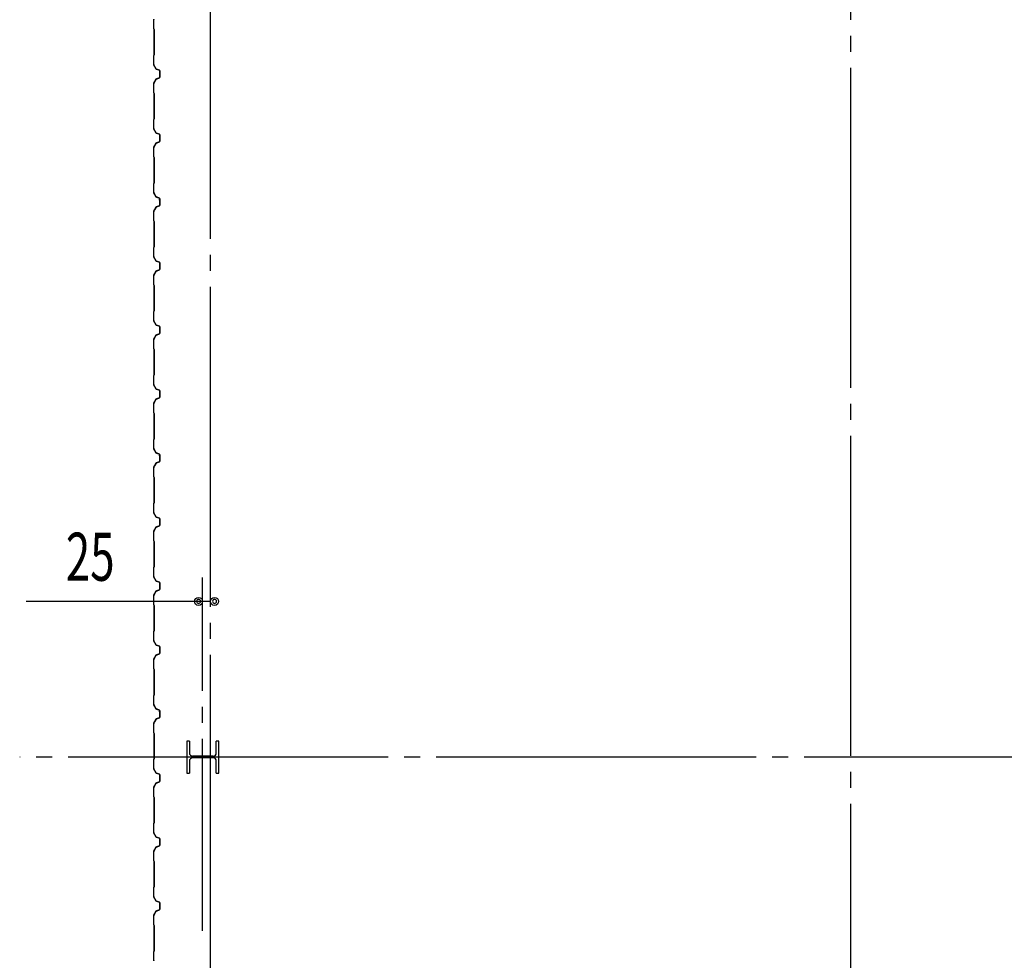
# Model space of a CAD drawing. Extents: x 1667 to 41127, y 644 to 28700.
# Drawn here: x 8845 to 11922, y 6905 to 9845 of the extents above; entities that cross this region are included whole.
import ezdxf

# ---------------------------------------------------------------- set-up
doc = ezdxf.new("R2010")
doc.units = 0
doc.header["$LTSCALE"] = 50
doc.header["$MEASUREMENT"] = 0
doc.linetypes.add('1PL-20', pattern=[23, 20, -1, 1, -1])
doc.linetypes.add('1PL-M', pattern=[15, 12, -1, 1, -1])
for name, color, linetype in [('1PL-M1', 6, '1PL-M'), ('6', 6, 'CONTINUOUS'), ('CENTER', 6, '1PL-20'), ('SIDING800', 3, 'CONTINUOUS'), ('SUNPOU', 4, 'CONTINUOUS')]:
    doc.layers.add(name, color=color, linetype=linetype)
doc.styles.get("Standard").update_dxf_attribs({"font": 'SIMPLEX', "bigfont": 'BIGFONT'})

msp = doc.modelspace()

# ---------------------------------------------------------------- linework, layer by layer
at = {"layer": '1PL-M1'}
msp.add_line((9416.8, 6997.9), (9416.8, 7845.4), dxfattribs=at)
at = {"layer": '6'}
for p, q in [((9375.7, 7590.7), (9367.7, 7590.7)), ((9367.7, 7590.7), (9367.7, 7490.7)), ((9375.7, 7590.7), (9375.7, 7553.7)), ((9467.7, 7590.7), (9459.7, 7590.7)), ((9459.7, 7553.7), (9459.7, 7590.7)), ((9467.7, 7490.7), (9467.7, 7590.7)), ((9449.7, 7543.7), (9385.7, 7543.7)), ((9449.7, 7537.7), (9385.7, 7537.7)), ((9375.7, 7527.7), (9375.7, 7490.7)), ((9459.7, 7490.7), (9459.7, 7527.7)), ((9367.7, 7490.7), (9375.7, 7490.7)), ((9459.7, 7490.7), (9467.7, 7490.7))]:
    msp.add_line(p, q, dxfattribs=at)
for centre, start, end in [((9385.7, 7553.7), 180, 270), ((9385.7, 7527.7), 90, 180), ((9449.7, 7553.7), 270, 0), ((9449.7, 7527.7), 0, 90)]:
    msp.add_arc(centre, 10, start, end, dxfattribs=at)
at = {"layer": 'CENTER'}
for p, q in [((9441.7, 3410.1), (9441.7, 18115.1)), ((11441.7, 4094.1), (11441.7, 18115.1)), ((14596.7, 7540.1), (8845.5, 7540.1))]:
    msp.add_line(p, q, dxfattribs=at)
at = {"layer": 'SIDING800'}
for p, q in [((9263.7, 9844.9), (9263.7, 9817.6)), ((9264.1, 9817.6), (9264.1, 9844.9)), ((9264.1, 9816.6), (9265.4, 9815.3)), ((9265.6, 9815.6), (9264.4, 9816.9)), ((9265.7, 9814.6), (9265.7, 9775.1)), ((9266.1, 9775.1), (9266.1, 9814.6)), ((9265.7, 9775.1), (9265.7, 9735.5)), ((9266.1, 9735.5), (9266.1, 9775.1)), ((9263.7, 9732.5), (9263.7, 9705.2)), ((9265.4, 9734.8), (9264.1, 9733.5)), ((9264.1, 9705.2), (9264.1, 9732.5)), ((9264.4, 9733.2), (9265.6, 9734.5)), ((9264, 9704), (9271.3, 9691.4)), ((9271.6, 9691.6), (9264.3, 9704.2)), ((9272.5, 9690.3), (9281.9, 9686.9)), ((9282.1, 9687.3), (9272.7, 9690.7)), ((9281.9, 9663.2), (9272.5, 9659.8)), ((9272.7, 9659.4), (9282.1, 9662.8)), ((9283.3, 9685), (9283.3, 9675.1)), ((9283.3, 9675.1), (9283.3, 9665.1)), ((9283.7, 9675.1), (9283.7, 9685)), ((9283.7, 9665.1), (9283.7, 9675.1)), ((9263.7, 9644.9), (9263.7, 9617.6)), ((9271.3, 9658.7), (9264, 9646.1)), ((9264.1, 9617.6), (9264.1, 9644.9)), ((9264.3, 9645.9), (9271.6, 9658.5)), ((9264.1, 9616.6), (9265.4, 9615.3)), ((9265.6, 9615.6), (9264.4, 9616.9)), ((9265.7, 9614.6), (9265.7, 9575.1)), ((9266.1, 9575.1), (9266.1, 9614.6)), ((9265.7, 9575.1), (9265.7, 9535.5)), ((9266.1, 9535.5), (9266.1, 9575.1)), ((9263.7, 9532.5), (9263.7, 9505.2)), ((9265.4, 9534.8), (9264.1, 9533.5)), ((9264.1, 9505.2), (9264.1, 9532.5)), ((9264.4, 9533.2), (9265.6, 9534.5)), ((9264, 9504), (9271.3, 9491.4)), ((9271.6, 9491.6), (9264.3, 9504.2)), ((9272.5, 9490.3), (9281.9, 9486.9)), ((9282.1, 9487.3), (9272.7, 9490.7)), ((9283.3, 9485), (9283.3, 9475.1)), ((9283.3, 9475.1), (9283.3, 9465.1)), ((9283.7, 9475.1), (9283.7, 9485)), ((9283.7, 9465.1), (9283.7, 9475.1)), ((9263.7, 9444.9), (9263.7, 9417.6)), ((9271.3, 9458.7), (9264, 9446.1)), ((9264.1, 9417.6), (9264.1, 9444.9)), ((9264.3, 9445.9), (9271.6, 9458.5)), ((9281.9, 9463.2), (9272.5, 9459.8)), ((9272.7, 9459.4), (9282.1, 9462.8)), ((9264.1, 9416.6), (9265.4, 9415.3)), ((9265.6, 9415.6), (9264.4, 9416.9)), ((9265.7, 9414.6), (9265.7, 9375.1)), ((9266.1, 9375.1), (9266.1, 9414.6)), ((9265.7, 9375.1), (9265.7, 9335.3)), ((9266.1, 9335.3), (9266.1, 9375.1)), ((9263.7, 9332.3), (9263.7, 9305.4)), ((9265.4, 9334.6), (9264.1, 9333.3)), ((9264.1, 9305.4), (9264.1, 9332.3)), ((9264.4, 9333), (9265.6, 9334.3)), ((9264, 9304.2), (9271.3, 9291.6)), ((9271.6, 9291.8), (9264.3, 9304.4)), ((9272.5, 9290.5), (9281.9, 9287.1)), ((9282.1, 9287.5), (9272.7, 9290.9)), ((9281.4, 9263.1), (9272, 9259.9)), ((9272.2, 9259.5), (9281.5, 9262.7)), ((9281.9, 9263.4), (9272.8, 9260.1)), ((9273, 9259.7), (9282.1, 9263)), ((9282.8, 9280.6), (9282.8, 9265)), ((9283.2, 9284.2), (9283.2, 9284.6)), ((9283.2, 9265), (9283.2, 9281)), ((9283.3, 9285.2), (9283.3, 9265.3)), ((9283.7, 9265.3), (9283.7, 9285.2)), ((9263.7, 9244.9), (9263.7, 9217.6)), ((9270.7, 9258.7), (9263.9, 9246.1)), ((9264.1, 9217.6), (9264.1, 9244.9)), ((9264.3, 9245.9), (9271.1, 9258.5)), ((9268.9, 9255.3), (9266.6, 9251.3)), ((9271.6, 9259), (9267, 9251.1)), ((9267.3, 9250.9), (9271.9, 9258.8)), ((9269.3, 9255.1), (9268.9, 9255.3)), ((9264.1, 9216.6), (9265.4, 9215.3)), ((9265.6, 9215.6), (9264.4, 9216.9)), ((9265.7, 9214.6), (9265.7, 9135.5)), ((9266.1, 9135.5), (9266.1, 9214.6)), ((9263.7, 9132.5), (9263.7, 9105.2)), ((9265.4, 9134.8), (9264.1, 9133.5)), ((9264.1, 9105.2), (9264.1, 9132.5)), ((9264.4, 9133.2), (9265.6, 9134.5)), ((9264, 9104), (9271.3, 9091.4)), ((9271.6, 9091.6), (9264.3, 9104.2)), ((9272.5, 9090.3), (9281.9, 9086.9)), ((9282.1, 9087.3), (9272.7, 9090.7)), ((9283.3, 9085), (9283.3, 9065.1)), ((9283.7, 9065.1), (9283.7, 9085)), ((9263.7, 9044.9), (9263.7, 9017.6)), ((9271.3, 9058.7), (9264, 9046.1)), ((9264.1, 9017.6), (9264.1, 9044.9)), ((9264.3, 9045.9), (9271.6, 9058.5)), ((9281.9, 9063.2), (9272.5, 9059.8)), ((9272.7, 9059.4), (9282.1, 9062.8)), ((9264.1, 9016.6), (9265.4, 9015.3)), ((9265.6, 9015.6), (9264.4, 9016.9)), ((9265.7, 9014.6), (9265.7, 8975.1)), ((9266.1, 8975.1), (9266.1, 9014.6)), ((9265.7, 8975.1), (9265.7, 8935.5)), ((9266.1, 8935.5), (9266.1, 8975.1)), ((9263.7, 8932.5), (9263.7, 8905.2)), ((9265.4, 8934.8), (9264.1, 8933.5)), ((9264.1, 8905.2), (9264.1, 8932.5)), ((9264.4, 8933.2), (9265.6, 8934.5)), ((9264, 8904), (9271.3, 8891.4)), ((9271.6, 8891.6), (9264.3, 8904.2)), ((9272.5, 8890.3), (9281.9, 8886.9)), ((9282.1, 8887.3), (9272.7, 8890.7)), ((9281.9, 8863.2), (9272.5, 8859.8)), ((9272.7, 8859.4), (9282.1, 8862.8)), ((9283.3, 8885), (9283.3, 8875.1)), ((9283.3, 8875.1), (9283.3, 8865.1)), ((9283.7, 8875.1), (9283.7, 8885)), ((9283.7, 8865.1), (9283.7, 8875.1)), ((9263.7, 8844.9), (9263.7, 8817.6)), ((9271.3, 8858.7), (9264, 8846.1)), ((9264.1, 8817.6), (9264.1, 8844.9)), ((9264.3, 8845.9), (9271.6, 8858.5)), ((9264.1, 8816.6), (9265.4, 8815.3)), ((9265.6, 8815.6), (9264.4, 8816.9)), ((9265.7, 8814.6), (9265.7, 8775.1)), ((9266.1, 8775.1), (9266.1, 8814.6)), ((9265.7, 8775.1), (9265.7, 8735.5)), ((9266.1, 8735.5), (9266.1, 8775.1)), ((9263.7, 8732.5), (9263.7, 8705.2)), ((9265.4, 8734.8), (9264.1, 8733.5)), ((9264.1, 8705.2), (9264.1, 8732.5)), ((9264.4, 8733.2), (9265.6, 8734.5)), ((9264, 8704), (9271.3, 8691.4)), ((9271.6, 8691.6), (9264.3, 8704.2)), ((9272.5, 8690.3), (9281.9, 8686.9)), ((9282.1, 8687.3), (9272.7, 8690.7)), ((9283.3, 8685), (9283.3, 8675.1)), ((9283.3, 8675.1), (9283.3, 8665.1)), ((9283.7, 8675.1), (9283.7, 8685)), ((9283.7, 8665.1), (9283.7, 8675.1)), ((9263.7, 8644.9), (9263.7, 8617.6)), ((9271.3, 8658.7), (9264, 8646.1)), ((9264.1, 8617.6), (9264.1, 8644.9)), ((9264.3, 8645.9), (9271.6, 8658.5)), ((9281.9, 8663.2), (9272.5, 8659.8)), ((9272.7, 8659.4), (9282.1, 8662.8)), ((9264.1, 8616.6), (9265.4, 8615.3)), ((9265.6, 8615.6), (9264.4, 8616.9)), ((9265.7, 8614.6), (9265.7, 8575.1)), ((9266.1, 8575.1), (9266.1, 8614.6)), ((9265.7, 8575.1), (9265.7, 8535.3)), ((9266.1, 8535.3), (9266.1, 8575.1)), ((9263.7, 8532.3), (9263.7, 8505.4)), ((9265.4, 8534.6), (9264.1, 8533.3)), ((9264.1, 8505.4), (9264.1, 8532.3)), ((9264.4, 8533), (9265.6, 8534.3)), ((9264, 8504.2), (9271.3, 8491.6)), ((9271.6, 8491.8), (9264.3, 8504.4)), ((9272.5, 8490.5), (9281.9, 8487.1)), ((9282.1, 8487.5), (9272.7, 8490.9)), ((9281.4, 8463.1), (9272, 8459.9)), ((9272.2, 8459.5), (9281.5, 8462.7)), ((9281.9, 8463.4), (9272.8, 8460.1)), ((9273, 8459.7), (9282.1, 8463)), ((9282.8, 8480.6), (9282.8, 8465)), ((9283.2, 8484.2), (9283.2, 8484.6)), ((9283.2, 8465), (9283.2, 8481)), ((9283.3, 8485.2), (9283.3, 8465.3)), ((9283.7, 8465.3), (9283.7, 8485.2)), ((9263.7, 8444.9), (9263.7, 8417.6)), ((9270.7, 8458.7), (9263.9, 8446.1)), ((9264.1, 8417.6), (9264.1, 8444.9)), ((9264.3, 8445.9), (9271.1, 8458.5)), ((9268.9, 8455.3), (9266.6, 8451.3)), ((9271.6, 8459), (9267, 8451.1)), ((9267.3, 8450.9), (9271.9, 8458.8)), ((9269.3, 8455.1), (9268.9, 8455.3)), ((9264.1, 8416.6), (9265.4, 8415.3)), ((9265.6, 8415.6), (9264.4, 8416.9)), ((9265.7, 8414.6), (9265.7, 8335.5)), ((9266.1, 8335.5), (9266.1, 8414.6)), ((9263.7, 8332.5), (9263.7, 8305.2)), ((9265.4, 8334.8), (9264.1, 8333.5)), ((9264.1, 8305.2), (9264.1, 8332.5)), ((9264.4, 8333.2), (9265.6, 8334.5)), ((9264, 8304), (9271.3, 8291.4)), ((9271.6, 8291.6), (9264.3, 8304.2)), ((9272.5, 8290.3), (9281.9, 8286.9)), ((9282.1, 8287.3), (9272.7, 8290.7)), ((9283.3, 8285), (9283.3, 8265.1)), ((9283.7, 8265.1), (9283.7, 8285)), ((9263.7, 8244.9), (9263.7, 8217.6)), ((9271.3, 8258.7), (9264, 8246.1)), ((9264.1, 8217.6), (9264.1, 8244.9)), ((9264.3, 8245.9), (9271.6, 8258.5)), ((9281.9, 8263.2), (9272.5, 8259.8)), ((9272.7, 8259.4), (9282.1, 8262.8)), ((9264.1, 8216.6), (9265.4, 8215.3)), ((9265.6, 8215.6), (9264.4, 8216.9)), ((9265.7, 8214.6), (9265.7, 8175.1)), ((9266.1, 8175.1), (9266.1, 8214.6)), ((9265.7, 8175.1), (9265.7, 8135.5)), ((9266.1, 8135.5), (9266.1, 8175.1)), ((9263.7, 8132.5), (9263.7, 8105.2)), ((9265.4, 8134.8), (9264.1, 8133.5)), ((9264.1, 8105.2), (9264.1, 8132.5)), ((9264.4, 8133.2), (9265.6, 8134.5)), ((9264, 8104), (9271.3, 8091.4)), ((9271.6, 8091.6), (9264.3, 8104.2)), ((9272.5, 8090.3), (9281.9, 8086.9)), ((9282.1, 8087.3), (9272.7, 8090.7)), ((9281.9, 8063.2), (9272.5, 8059.8)), ((9272.7, 8059.4), (9282.1, 8062.8)), ((9283.3, 8085), (9283.3, 8075.1)), ((9283.3, 8075.1), (9283.3, 8065.1)), ((9283.7, 8075.1), (9283.7, 8085)), ((9283.7, 8065.1), (9283.7, 8075.1)), ((9263.7, 8044.9), (9263.7, 8017.6)), ((9271.3, 8058.7), (9264, 8046.1)), ((9264.1, 8017.6), (9264.1, 8044.9)), ((9264.3, 8045.9), (9271.6, 8058.5)), ((9264.1, 8016.6), (9265.4, 8015.3)), ((9265.6, 8015.6), (9264.4, 8016.9)), ((9265.7, 8014.6), (9265.7, 7975.1)), ((9266.1, 7975.1), (9266.1, 8014.6)), ((9265.7, 7975.1), (9265.7, 7935.5)), ((9266.1, 7935.5), (9266.1, 7975.1)), ((9263.7, 7932.5), (9263.7, 7905.2)), ((9265.4, 7934.8), (9264.1, 7933.5)), ((9264.1, 7905.2), (9264.1, 7932.5)), ((9264.4, 7933.2), (9265.6, 7934.5)), ((9264, 7904), (9271.3, 7891.4)), ((9271.6, 7891.6), (9264.3, 7904.2)), ((9272.5, 7890.3), (9281.9, 7886.9)), ((9282.1, 7887.3), (9272.7, 7890.7)), ((9283.3, 7885), (9283.3, 7875.1)), ((9283.3, 7875.1), (9283.3, 7865.1)), ((9283.7, 7875.1), (9283.7, 7885)), ((9283.7, 7865.1), (9283.7, 7875.1)), ((9263.7, 7844.9), (9263.7, 7817.6)), ((9271.3, 7858.7), (9264, 7846.1)), ((9264.1, 7817.6), (9264.1, 7844.9)), ((9264.3, 7845.9), (9271.6, 7858.5)), ((9281.9, 7863.2), (9272.5, 7859.8)), ((9272.7, 7859.4), (9282.1, 7862.8)), ((9264.1, 7816.6), (9265.4, 7815.3)), ((9265.6, 7815.6), (9264.4, 7816.9)), ((9265.7, 7814.6), (9265.7, 7775.1)), ((9266.1, 7775.1), (9266.1, 7814.6)), ((9265.7, 7775.1), (9265.7, 7735.3)), ((9266.1, 7735.3), (9266.1, 7775.1)), ((9263.7, 7732.3), (9263.7, 7705.4)), ((9265.4, 7734.6), (9264.1, 7733.3)), ((9264.1, 7705.4), (9264.1, 7732.3)), ((9264.4, 7733), (9265.6, 7734.3)), ((9264, 7704.2), (9271.3, 7691.6)), ((9271.6, 7691.8), (9264.3, 7704.4)), ((9272.5, 7690.5), (9281.9, 7687.1)), ((9282.1, 7687.5), (9272.7, 7690.9)), ((9281.4, 7663.1), (9272, 7659.9)), ((9272.2, 7659.5), (9281.5, 7662.7)), ((9281.9, 7663.4), (9272.8, 7660.1)), ((9273, 7659.7), (9282.1, 7663)), ((9282.8, 7680.6), (9282.8, 7665)), ((9283.2, 7684.2), (9283.2, 7684.6)), ((9283.2, 7665), (9283.2, 7681)), ((9283.3, 7685.2), (9283.3, 7665.3)), ((9283.7, 7665.3), (9283.7, 7685.2)), ((9263.7, 7644.9), (9263.7, 7617.6)), ((9270.7, 7658.7), (9263.9, 7646.1)), ((9264.1, 7617.6), (9264.1, 7644.9)), ((9264.3, 7645.9), (9271.1, 7658.5)), ((9268.9, 7655.3), (9266.6, 7651.3)), ((9271.6, 7659), (9267, 7651.1)), ((9267.3, 7650.9), (9271.9, 7658.8)), ((9269.3, 7655.1), (9268.9, 7655.3)), ((9264.1, 7616.6), (9265.4, 7615.3)), ((9265.6, 7615.6), (9264.4, 7616.9)), ((9265.7, 7614.6), (9265.7, 7535.5)), ((9266.1, 7535.5), (9266.1, 7614.6)), ((9263.7, 7532.5), (9263.7, 7505.2)), ((9265.4, 7534.8), (9264.1, 7533.5)), ((9264.1, 7505.2), (9264.1, 7532.5)), ((9264.4, 7533.2), (9265.6, 7534.5)), ((9264, 7504), (9271.3, 7491.4)), ((9271.6, 7491.6), (9264.3, 7504.2)), ((9272.5, 7490.3), (9281.9, 7486.9)), ((9282.1, 7487.3), (9272.7, 7490.7)), ((9283.3, 7485), (9283.3, 7465.1)), ((9283.7, 7465.1), (9283.7, 7485)), ((9263.7, 7444.9), (9263.7, 7417.6)), ((9271.3, 7458.7), (9264, 7446.1)), ((9264.1, 7417.6), (9264.1, 7444.9)), ((9264.3, 7445.9), (9271.6, 7458.5)), ((9281.9, 7463.2), (9272.5, 7459.8)), ((9272.7, 7459.4), (9282.1, 7462.8)), ((9264.1, 7416.6), (9265.4, 7415.3)), ((9265.6, 7415.6), (9264.4, 7416.9)), ((9265.7, 7414.6), (9265.7, 7375.1)), ((9266.1, 7375.1), (9266.1, 7414.6)), ((9265.7, 7375.1), (9265.7, 7335.5)), ((9266.1, 7335.5), (9266.1, 7375.1)), ((9263.7, 7332.5), (9263.7, 7305.2)), ((9265.4, 7334.8), (9264.1, 7333.5)), ((9264.1, 7305.2), (9264.1, 7332.5)), ((9264.4, 7333.2), (9265.6, 7334.5)), ((9264, 7304), (9271.3, 7291.4)), ((9271.6, 7291.6), (9264.3, 7304.2)), ((9282.1, 7287.3), (9272.7, 7290.7)), ((9272.5, 7290.3), (9281.9, 7286.9)), ((9281.9, 7263.2), (9272.5, 7259.8)), ((9272.7, 7259.4), (9282.1, 7262.8)), ((9283.3, 7285), (9283.3, 7275.1)), ((9283.3, 7275.1), (9283.3, 7265.1)), ((9283.7, 7275.1), (9283.7, 7285)), ((9283.7, 7265.1), (9283.7, 7275.1)), ((9263.7, 7244.9), (9263.7, 7217.6)), ((9271.3, 7258.7), (9264, 7246.1)), ((9264.1, 7217.6), (9264.1, 7244.9)), ((9264.3, 7245.9), (9271.6, 7258.5)), ((9264.1, 7216.6), (9265.4, 7215.3)), ((9265.6, 7215.6), (9264.4, 7216.9)), ((9265.7, 7214.6), (9265.7, 7175.1)), ((9266.1, 7175.1), (9266.1, 7214.6)), ((9265.7, 7175.1), (9265.7, 7135.5)), ((9266.1, 7135.5), (9266.1, 7175.1)), ((9263.7, 7132.5), (9263.7, 7105.2)), ((9265.4, 7134.8), (9264.1, 7133.5)), ((9264.1, 7105.2), (9264.1, 7132.5)), ((9264.4, 7133.2), (9265.6, 7134.5)), ((9264, 7104), (9271.3, 7091.4)), ((9271.6, 7091.6), (9264.3, 7104.2)), ((9272.5, 7090.3), (9281.9, 7086.9)), ((9282.1, 7087.3), (9272.7, 7090.7)), ((9283.3, 7085), (9283.3, 7075.1)), ((9283.7, 7075.1), (9283.7, 7085)), ((9263.7, 7044.9), (9263.7, 7017.6)), ((9271.3, 7058.7), (9264, 7046.1)), ((9264.1, 7017.6), (9264.1, 7044.9)), ((9264.3, 7045.9), (9271.6, 7058.5)), ((9281.9, 7063.2), (9272.5, 7059.8)), ((9272.7, 7059.4), (9282.1, 7062.8)), ((9283.3, 7075.1), (9283.3, 7065.1)), ((9283.7, 7065.1), (9283.7, 7075.1)), ((9264.1, 7016.6), (9265.4, 7015.3)), ((9265.6, 7015.6), (9264.4, 7016.9)), ((9265.7, 7014.6), (9265.7, 6975.1)), ((9266.1, 6975.1), (9266.1, 7014.6)), ((9265.7, 6975.1), (9265.7, 6935.3)), ((9266.1, 6935.3), (9266.1, 6975.1)), ((9263.7, 6932.3), (9263.7, 6905.4)), ((9265.4, 6934.6), (9264.1, 6933.3)), ((9264.1, 6905.4), (9264.1, 6932.3)), ((9264.4, 6933), (9265.6, 6934.3))]:
    msp.add_line(p, q, dxfattribs=at)
for centre, radius, start, end in [((9266.1, 9844.9), 2.4, 150, 180), ((9266.1, 9844.9), 2, 150, 180), ((9265.1, 9817.6), 1.4, 180, 225), ((9265.1, 9817.6), 1, 180, 225), ((9264.7, 9814.6), 1, 360, 45), ((9264.7, 9814.6), 1.4, 360, 45), ((9265.1, 9732.5), 1.4, 135, 180), ((9265.1, 9732.5), 1, 135, 180), ((9264.7, 9735.5), 1, 315, 360), ((9264.7, 9735.5), 1.4, 315, 0), ((9266.1, 9705.2), 2.4, 180, 210), ((9266.1, 9705.2), 2, 180, 210), ((9273.3, 9692.6), 2.4, 210, 250), ((9273.3, 9692.6), 2, 210, 250), ((9273.3, 9657.5), 2.4, 110, 150), ((9273.3, 9657.5), 2, 110, 150), ((9281.3, 9685), 2, 0, 70), ((9281.3, 9665.1), 2, 290, 0), ((9281.3, 9685), 2.4, 0, 70), ((9281.3, 9665.1), 2.4, 290, 0), ((9266.1, 9644.9), 2.4, 150, 180), ((9266.1, 9644.9), 2, 150, 180), ((9265.1, 9617.6), 1.4, 180, 225), ((9265.1, 9617.6), 1, 180, 225), ((9264.7, 9614.6), 1, 360, 45), ((9264.7, 9614.6), 1.4, 360, 45), ((9265.1, 9532.5), 1.4, 135, 180), ((9265.1, 9532.5), 1, 135, 180), ((9264.7, 9535.5), 1, 315, 360), ((9264.7, 9535.5), 1.4, 315, 0), ((9266.1, 9505.2), 2.4, 180, 210), ((9266.1, 9505.2), 2, 180, 210), ((9273.3, 9492.6), 2.4, 210, 250), ((9273.3, 9492.6), 2, 210, 250), ((9281.3, 9485), 2, 0, 70), ((9281.3, 9485), 2.4, 0, 70), ((9266.1, 9444.9), 2.4, 150, 180), ((9266.1, 9444.9), 2, 150, 180), ((9273.3, 9457.5), 2.4, 110, 150), ((9273.3, 9457.5), 2, 110, 150), ((9281.3, 9465.1), 2, 290, 0), ((9281.3, 9465.1), 2.4, 290, 0), ((9265.1, 9417.6), 1.4, 180, 225), ((9265.1, 9417.6), 1, 180, 225), ((9264.7, 9414.6), 1, 360, 45), ((9264.7, 9414.6), 1.4, 360, 45), ((9265.1, 9332.3), 1.4, 135, 180), ((9265.1, 9332.3), 1, 135, 180), ((9264.7, 9335.3), 1, 315, 360), ((9264.7, 9335.3), 1.4, 315, 0), ((9266.1, 9305.4), 2.4, 180, 210), ((9266.1, 9305.4), 2, 180, 210), ((9273.3, 9292.8), 2.4, 210, 250), ((9273.3, 9292.8), 2, 210, 250), ((9272.8, 9257.6), 2.4, 109.0256, 151.8214), ((9272.8, 9257.6), 2, 109.0256, 151.8214), ((9273.7, 9257.8), 2.4, 110, 150), ((9273.7, 9257.8), 2, 110, 150), ((9283.2, 9282.6), 2, 90, 258.463), ((9280.8, 9265), 2, 289.0256, 0), ((9280.8, 9265), 2.4, 289.0256, 0), ((9283.2, 9282.6), 1.6, 90, 270), ((9281.3, 9285.2), 2, 0, 70), ((9281.3, 9265.3), 2, 290, 0), ((9281.3, 9285.2), 2.4, 0, 70), ((9281.3, 9265.3), 2.4, 290, 0), ((9266.1, 9244.9), 2.4, 151.8214, 180), ((9266.1, 9244.9), 2, 151.8214, 180), ((9267, 9251.1), 0.4, 150, 330), ((9265.1, 9217.6), 1.4, 180, 225), ((9265.1, 9217.6), 1, 180, 225), ((9264.7, 9214.6), 1, 360, 45), ((9264.7, 9214.6), 1.4, 360, 45), ((9265.1, 9132.5), 1.4, 135, 180), ((9265.1, 9132.5), 1, 135, 180), ((9264.7, 9135.5), 1, 315, 360), ((9264.7, 9135.5), 1.4, 315, 0), ((9266.1, 9105.2), 2.4, 180, 210), ((9266.1, 9105.2), 2, 180, 210), ((9273.3, 9092.6), 2.4, 210, 250), ((9273.3, 9092.6), 2, 210, 250), ((9281.3, 9085), 2, 0, 70), ((9281.3, 9085), 2.4, 0, 70), ((9266.1, 9044.9), 2.4, 150, 180), ((9266.1, 9044.9), 2, 150, 180), ((9273.3, 9057.5), 2.4, 110, 150), ((9273.3, 9057.5), 2, 110, 150), ((9281.3, 9065.1), 2, 290, 0), ((9281.3, 9065.1), 2.4, 290, 0), ((9265.1, 9017.6), 1.4, 180, 225), ((9265.1, 9017.6), 1, 180, 225), ((9264.7, 9014.6), 1, 360, 45), ((9264.7, 9014.6), 1.4, 360, 45), ((9265.1, 8932.5), 1.4, 135, 180), ((9265.1, 8932.5), 1, 135, 180), ((9264.7, 8935.5), 1, 315, 360), ((9264.7, 8935.5), 1.4, 315, 0), ((9266.1, 8905.2), 2.4, 180, 210), ((9266.1, 8905.2), 2, 180, 210), ((9273.3, 8892.6), 2.4, 210, 250), ((9273.3, 8892.6), 2, 210, 250), ((9273.3, 8857.5), 2.4, 110, 150), ((9273.3, 8857.5), 2, 110, 150), ((9281.3, 8885), 2, 0, 70), ((9281.3, 8865.1), 2, 290, 0), ((9281.3, 8885), 2.4, 0, 70), ((9281.3, 8865.1), 2.4, 290, 0), ((9266.1, 8844.9), 2.4, 150, 180), ((9266.1, 8844.9), 2, 150, 180), ((9265.1, 8817.6), 1.4, 180, 225), ((9265.1, 8817.6), 1, 180, 225), ((9264.7, 8814.6), 1, 360, 45), ((9264.7, 8814.6), 1.4, 360, 45), ((9265.1, 8732.5), 1.4, 135, 180), ((9265.1, 8732.5), 1, 135, 180), ((9264.7, 8735.5), 1, 315, 360), ((9264.7, 8735.5), 1.4, 315, 0), ((9266.1, 8705.2), 2.4, 180, 210), ((9266.1, 8705.2), 2, 180, 210), ((9273.3, 8692.6), 2.4, 210, 250), ((9273.3, 8692.6), 2, 210, 250), ((9281.3, 8685), 2, 0, 70), ((9281.3, 8685), 2.4, 0, 70), ((9266.1, 8644.9), 2.4, 150, 180), ((9266.1, 8644.9), 2, 150, 180), ((9273.3, 8657.5), 2.4, 110, 150), ((9273.3, 8657.5), 2, 110, 150), ((9281.3, 8665.1), 2, 290, 0), ((9281.3, 8665.1), 2.4, 290, 0), ((9265.1, 8617.6), 1.4, 180, 225), ((9265.1, 8617.6), 1, 180, 225), ((9264.7, 8614.6), 1, 360, 45), ((9264.7, 8614.6), 1.4, 360, 45), ((9265.1, 8532.3), 1.4, 135, 180), ((9265.1, 8532.3), 1, 135, 180), ((9264.7, 8535.3), 1, 315, 360), ((9264.7, 8535.3), 1.4, 315, 0), ((9266.1, 8505.4), 2.4, 180, 210), ((9266.1, 8505.4), 2, 180, 210), ((9273.3, 8492.8), 2.4, 210, 250), ((9273.3, 8492.8), 2, 210, 250), ((9272.8, 8457.6), 2.4, 109.0256, 151.8214), ((9272.8, 8457.6), 2, 109.0256, 151.8214), ((9273.7, 8457.8), 2.4, 110, 150), ((9273.7, 8457.8), 2, 110, 150), ((9283.2, 8482.6), 2, 90, 258.463), ((9280.8, 8465), 2, 289.0256, 0), ((9280.8, 8465), 2.4, 289.0256, 0), ((9283.2, 8482.6), 1.6, 90, 270), ((9281.3, 8485.2), 2, 0, 70), ((9281.3, 8465.3), 2, 290, 0), ((9281.3, 8485.2), 2.4, 0, 70), ((9281.3, 8465.3), 2.4, 290, 0), ((9266.1, 8444.9), 2.4, 151.8214, 180), ((9266.1, 8444.9), 2, 151.8214, 180), ((9267, 8451.1), 0.4, 150, 330), ((9265.1, 8417.6), 1.4, 180, 225), ((9265.1, 8417.6), 1, 180, 225), ((9264.7, 8414.6), 1, 360, 45), ((9264.7, 8414.6), 1.4, 360, 45), ((9265.1, 8332.5), 1.4, 135, 180), ((9265.1, 8332.5), 1, 135, 180), ((9264.7, 8335.5), 1, 315, 360), ((9264.7, 8335.5), 1.4, 315, 0), ((9266.1, 8305.2), 2.4, 180, 210), ((9266.1, 8305.2), 2, 180, 210), ((9273.3, 8292.6), 2.4, 210, 250), ((9273.3, 8292.6), 2, 210, 250), ((9281.3, 8285), 2, 0, 70), ((9281.3, 8285), 2.4, 0, 70), ((9266.1, 8244.9), 2.4, 150, 180), ((9266.1, 8244.9), 2, 150, 180), ((9273.3, 8257.5), 2.4, 110, 150), ((9273.3, 8257.5), 2, 110, 150), ((9281.3, 8265.1), 2, 290, 0), ((9281.3, 8265.1), 2.4, 290, 0), ((9265.1, 8217.6), 1.4, 180, 225), ((9265.1, 8217.6), 1, 180, 225), ((9264.7, 8214.6), 1, 360, 45), ((9264.7, 8214.6), 1.4, 360, 45), ((9265.1, 8132.5), 1.4, 135, 180), ((9265.1, 8132.5), 1, 135, 180), ((9264.7, 8135.5), 1, 315, 360), ((9264.7, 8135.5), 1.4, 315, 0), ((9266.1, 8105.2), 2.4, 180, 210), ((9266.1, 8105.2), 2, 180, 210), ((9273.3, 8092.6), 2.4, 210, 250), ((9273.3, 8092.6), 2, 210, 250), ((9273.3, 8057.5), 2.4, 110, 150), ((9281.3, 8085), 2, 0, 70), ((9281.3, 8065.1), 2, 290, 0), ((9281.3, 8085), 2.4, 0, 70), ((9281.3, 8065.1), 2.4, 290, 0), ((9266.1, 8044.9), 2.4, 150, 180), ((9266.1, 8044.9), 2, 150, 180), ((9273.3, 8057.5), 2, 110, 150), ((9265.1, 8017.6), 1.4, 180, 225), ((9265.1, 8017.6), 1, 180, 225), ((9264.7, 8014.6), 1, 360, 45), ((9264.7, 8014.6), 1.4, 360, 45), ((9265.1, 7932.5), 1.4, 135, 180), ((9265.1, 7932.5), 1, 135, 180), ((9264.7, 7935.5), 1, 315, 360), ((9264.7, 7935.5), 1.4, 315, 0), ((9266.1, 7905.2), 2.4, 180, 210), ((9266.1, 7905.2), 2, 180, 210), ((9273.3, 7892.6), 2.4, 210, 250), ((9273.3, 7892.6), 2, 210, 250), ((9281.3, 7885), 2, 0, 70), ((9281.3, 7885), 2.4, 0, 70), ((9266.1, 7844.9), 2.4, 150, 180), ((9266.1, 7844.9), 2, 150, 180), ((9273.3, 7857.5), 2.4, 110, 150), ((9273.3, 7857.5), 2, 110, 150), ((9281.3, 7865.1), 2, 290, 0), ((9281.3, 7865.1), 2.4, 290, 0), ((9265.1, 7817.6), 1.4, 180, 225), ((9265.1, 7817.6), 1, 180, 225), ((9264.7, 7814.6), 1, 360, 45), ((9264.7, 7814.6), 1.4, 360, 45), ((9265.1, 7732.3), 1.4, 135, 180), ((9265.1, 7732.3), 1, 135, 180), ((9264.7, 7735.3), 1, 315, 360), ((9264.7, 7735.3), 1.4, 315, 0), ((9266.1, 7705.4), 2.4, 180, 210), ((9266.1, 7705.4), 2, 180, 210), ((9273.3, 7692.8), 2.4, 210, 250), ((9273.3, 7692.8), 2, 210, 250), ((9272.8, 7657.6), 2.4, 109.0256, 151.8214), ((9273.7, 7657.8), 2.4, 110, 150), ((9273.7, 7657.8), 2, 110, 150), ((9283.2, 7682.6), 2, 90, 258.463), ((9280.8, 7665), 2, 289.0256, 360), ((9280.8, 7665), 2.4, 289.0256, 0), ((9283.2, 7682.6), 1.6, 90, 270), ((9281.3, 7685.2), 2, 0, 70), ((9281.3, 7665.3), 2, 290, 0), ((9281.3, 7685.2), 2.4, 0, 70), ((9281.3, 7665.3), 2.4, 290, 0), ((9266.1, 7644.9), 2.4, 151.8214, 180), ((9266.1, 7644.9), 2, 151.8214, 180), ((9267, 7651.1), 0.4, 150, 330), ((9272.8, 7657.6), 2, 109.0256, 151.8214), ((9265.1, 7617.6), 1.4, 180, 225), ((9265.1, 7617.6), 1, 180, 225), ((9264.7, 7614.6), 1, 360, 45), ((9264.7, 7614.6), 1.4, 360, 45), ((9265.1, 7532.5), 1.4, 135, 180), ((9265.1, 7532.5), 1, 135, 180), ((9264.7, 7535.5), 1, 315, 360), ((9264.7, 7535.5), 1.4, 315, 0), ((9266.1, 7505.2), 2.4, 180, 210), ((9266.1, 7505.2), 2, 180, 210), ((9273.3, 7492.6), 2.4, 210, 250), ((9273.3, 7492.6), 2, 210, 250), ((9281.3, 7485), 2, 0, 70), ((9281.3, 7485), 2.4, 0, 70), ((9266.1, 7444.9), 2.4, 150, 180), ((9266.1, 7444.9), 2, 150, 180), ((9273.3, 7457.5), 2.4, 110, 150), ((9273.3, 7457.5), 2, 110, 150), ((9281.3, 7465.1), 2, 290, 0), ((9281.3, 7465.1), 2.4, 290, 0), ((9265.1, 7417.6), 1.4, 180, 225), ((9265.1, 7417.6), 1, 180, 225), ((9264.7, 7414.6), 1, 360, 45), ((9264.7, 7414.6), 1.4, 360, 45), ((9265.1, 7332.5), 1.4, 135, 180), ((9265.1, 7332.5), 1, 135, 180), ((9264.7, 7335.5), 1, 315, 360), ((9264.7, 7335.5), 1.4, 315, 0), ((9266.1, 7305.2), 2.4, 180, 210), ((9266.1, 7305.2), 2, 180, 210), ((9273.3, 7292.6), 2.4, 210, 250), ((9273.3, 7292.6), 2, 210, 250), ((9273.3, 7257.5), 2.4, 110, 150), ((9281.3, 7285), 2, 0, 70), ((9281.3, 7265.1), 2, 290, 0), ((9281.3, 7285), 2.4, 0, 70), ((9281.3, 7265.1), 2.4, 290, 0), ((9266.1, 7244.9), 2.4, 150, 180), ((9266.1, 7244.9), 2, 150, 180), ((9273.3, 7257.5), 2, 110, 150), ((9265.1, 7217.6), 1.4, 180, 225), ((9265.1, 7217.6), 1, 180, 225), ((9264.7, 7214.6), 1, 360, 45), ((9264.7, 7214.6), 1.4, 360, 45), ((9265.1, 7132.5), 1.4, 135, 180), ((9265.1, 7132.5), 1, 135, 180), ((9264.7, 7135.5), 1, 315, 360), ((9264.7, 7135.5), 1.4, 315, 0), ((9266.1, 7105.2), 2.4, 180, 210), ((9266.1, 7105.2), 2, 180, 210), ((9273.3, 7092.6), 2.4, 210, 250), ((9273.3, 7092.6), 2, 210, 250), ((9281.3, 7085), 2, 0, 70), ((9281.3, 7085), 2.4, 0, 70), ((9266.1, 7044.9), 2.4, 150, 180), ((9266.1, 7044.9), 2, 150, 180), ((9273.3, 7057.5), 2.4, 110, 150), ((9273.3, 7057.5), 2, 110, 150), ((9281.3, 7065.1), 2, 290, 0), ((9281.3, 7065.1), 2.4, 290, 0), ((9265.1, 7017.6), 1.4, 180, 225), ((9265.1, 7017.6), 1, 180, 225), ((9264.7, 7014.6), 1, 360, 45), ((9264.7, 7014.6), 1.4, 360, 45), ((9265.1, 6932.3), 1.4, 135, 180), ((9265.1, 6932.3), 1, 135, 180), ((9264.7, 6935.3), 1, 315, 360), ((9264.7, 6935.3), 1.4, 315, 0), ((9266.1, 6905.4), 2.4, 180, 210), ((9266.1, 6905.4), 2, 180, 210)]:
    msp.add_arc(centre, radius, start, end, dxfattribs=at)
at = {"layer": 'SUNPOU'}
for p, q in [((9416.7, 7840.1), (9416.7, 8102)), ((9441.7, 8027), (8865.3, 8027)), ((9391.7, 8027), (9379.2, 8027)), ((9441.7, 8027), (9429.2, 8027))]:
    msp.add_line(p, q, dxfattribs=at)
for centre in [(9404.2, 8027), (9454.2, 8027)]:
    msp.add_circle(centre, 12.5, dxfattribs=at)
for centre, start, end in [((9404.2, 8027), 0, 180), ((9454.2, 8027), 0, 180), ((9404.2, 8027), 180, 0), ((9454.2, 8027), 180, 0)]:
    msp.add_arc(centre, 6.25, start, end, dxfattribs=at)

# ---------------------------------------------------------------- texts
at = {"layer": 'SUNPOU', "width": 0.67}
msp.add_text('25', height=150, dxfattribs=at).set_placement((8989.8, 8091.6))

doc.saveas('drawing.dxf')
